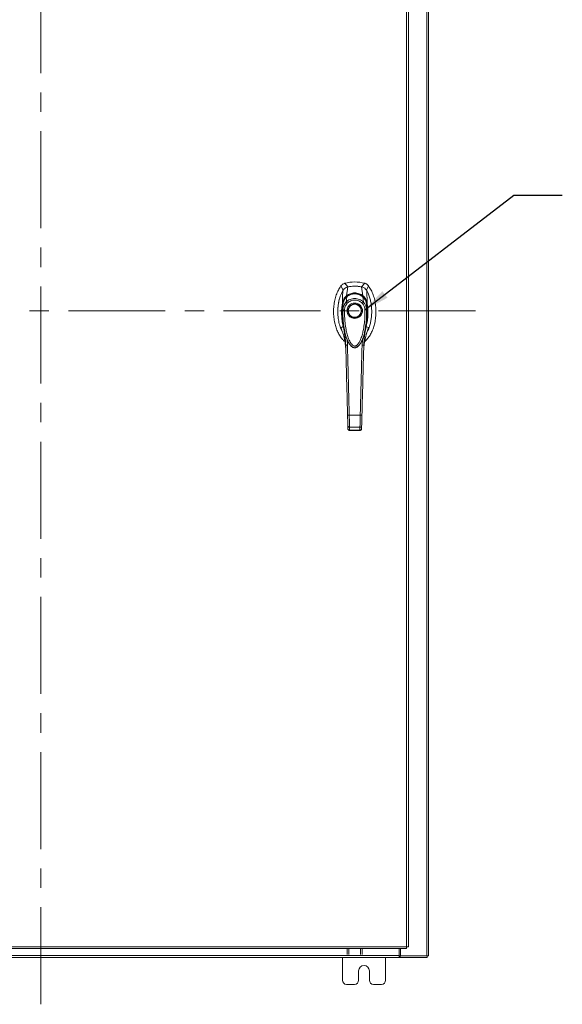
# Model space of a CAD drawing. Units: inches. Extents: x 0 to 23.4, y 0 to 16.5.
# Drawn here: x 5.6 to 8.4, y 4.4 to 9.4 of the extents above; entities that cross this region are included whole.
import ezdxf

# ---------------------------------------------------------------- set-up
doc = ezdxf.new("R2010")
doc.units = ezdxf.units.IN
doc.header["$MEASUREMENT"] = 0
doc.linetypes.add('CENTERX2', pattern=[0.8, 0.5, -0.1, 0.1, -0.1])
doc.dimstyles.new('SLDDIMSTYLE3', dxfattribs={"dimtxt": 0, "dimasz": 0.13, "dimexe": 0, "dimexo": 0.0625, "dimgap": 0, "dimtad": 0, "dimtih": 1, "dimtoh": 1, "dimdec": 0, "dimrnd": 1e-09, "dimzin": 0, "dimdsep": 46, "dimtxsty": 'Standard', "dimsah": 1, "dimcen": 0.09, "dimadec": 0, "dimazin": 0, "dimtfac": 0.13, "dimtdec": 0, "dimtofl": 0, "dimtmove": 0, "dimatfit": 3, "dimfxl": 1, "dimfrac": 2, "dimtolj": 1, "dimtzin": 0, "dimarcsym": 0})

msp = doc.modelspace()

# ---------------------------------------------------------------- linework, layer by layer
at = {"color": 7, "linetype": 'CENTERX2', "lineweight": 0}
for p, q in [((5.74025, 4.37), (5.74025, 11.52006)), ((7.98195, 7.94503), (3.49855, 7.94503))]:
    msp.add_line(p, q, dxfattribs=at)
at = {"color": 7, "linetype": 'Continuous', "lineweight": 15}
for p, q in [((7.73051, 11.27006), (7.73051, 4.62)), ((7.74025, 11.27006), (7.74025, 4.62)), ((7.62681, 4.66655), (7.62681, 11.22351)), ((7.63656, 11.22338), (7.63656, 4.66668)), ((7.2874, 8.07247), (7.29923, 8.05074)), ((7.3234, 8.06784), (7.30784, 8.0866)), ((7.41024, 8.0866), (7.39468, 8.06784)), ((7.41885, 8.05074), (7.43068, 8.07247)), ((7.31653, 8.02167), (7.32355, 8.06786)), ((7.40156, 8.02167), (7.39453, 8.06786)), ((7.42308, 7.98328), (7.42066, 8.04896)), ((7.29778, 7.94955), (7.29768, 7.9774)), ((7.31447, 7.98916), (7.31765, 8.01667)), ((7.40361, 7.98916), (7.40043, 8.01667)), ((7.4204, 7.9774), (7.4203, 7.94955)), ((7.42306, 7.98323), (7.42308, 7.98311)), ((7.42501, 7.84387), (7.43051, 7.85817)), ((7.32577, 7.78287), (7.32672, 7.78088)), ((7.32699, 7.7804), (7.32788, 7.77885)), ((7.39, 7.77896), (7.38957, 7.7782)), ((7.39019, 7.77885), (7.39109, 7.78039)), ((7.39141, 7.78096), (7.39213, 7.78253)), ((7.39844, 7.79747), (7.39678, 7.76805)), ((7.31274, 7.74637), (7.31312, 7.74145)), ((7.40496, 7.74145), (7.40515, 7.74433)), ((7.33071, 7.40636), (7.38737, 7.40636)), ((7.32381, 7.33668), (7.32342, 7.35164)), ((7.33217, 7.34445), (7.38591, 7.34445)), ((7.33244, 7.32784), (7.38565, 7.32784)), ((7.33256, 7.3288), (7.38552, 7.3288)), ((7.38551, 7.32784), (7.38552, 7.3288)), ((7.39427, 7.33668), (7.39466, 7.35164)), ((3.85119, 4.66655), (7.62681, 4.66655)), ((3.85132, 4.65681), (7.62668, 4.65681)), ((3.89167, 4.62144), (7.58883, 4.62144)), ((7.32056, 4.62608), (7.32056, 4.65681)), ((7.32886, 4.65681), (7.32886, 4.62608)), ((7.3887, 4.62608), (7.3887, 4.65681)), ((7.397, 4.65681), (7.397, 4.62608)), ((7.58883, 4.65681), (7.58883, 4.62144)), ((7.58883, 4.62144), (7.58883, 4.6117)), ((7.59298, 4.62), (7.58883, 4.62)), ((7.59298, 4.62), (7.59298, 4.6117)), ((7.59577, 4.62), (7.59298, 4.62)), ((7.59577, 4.65681), (7.59577, 4.62)), ((7.59577, 4.62), (7.73051, 4.62)), ((7.74025, 4.62), (7.73051, 4.62)), ((7.73195, 4.62), (7.73195, 4.6117)), ((7.58883, 4.6117), (3.89167, 4.6117)), ((7.29581, 4.6117), (7.29581, 4.49392)), ((7.51803, 4.49392), (7.51803, 4.6117)), ((7.58883, 4.6117), (7.59298, 4.6117)), ((7.73195, 4.6117), (7.59298, 4.6117)), ((7.37914, 4.49392), (7.37914, 4.54225)), ((7.4347, 4.54225), (7.4347, 4.49392)), ((7.31692, 4.47281), (7.35803, 4.47281)), ((7.45581, 4.47281), (7.49692, 4.47281))]:
    msp.add_line(p, q, dxfattribs=at)
at = {"color": 8, "linetype": 'Continuous', "lineweight": 15}
for p, q in [((7.28757, 7.85817), (7.29252, 7.8451)), ((7.3213, 7.76805), (7.31976, 7.7954))]:
    msp.add_line(p, q, dxfattribs=at)
at = {"color": 7, "linetype": 'Continuous', "lineweight": 15, "flags": 128}
msp.add_lwpolyline([(7.29501, 7.98328), (7.29621, 8.01612), (7.29742, 8.04896)], dxfattribs=at)
at = {"color": 7, "linetype": 'Continuous', "lineweight": 15}
for radius in [0.03548, 0.03329]:
    msp.add_circle((7.35904, 7.94464), radius, dxfattribs=at)
for centre, radius, start, end in [((7.35904, 7.89652), 0.19685, 74.92533, 105.07467), ((7.35904, 7.89652), 0.17498, 78.24873, 101.75127), ((7.40692, 4.54225), 0.02778, 0, 180), ((7.31692, 4.49392), 0.02111, 180, 270), ((7.35803, 4.49392), 0.02111, 270, 0), ((7.45581, 4.49392), 0.02111, 180, 270), ((7.49692, 4.49392), 0.02111, 270, 0)]:
    msp.add_arc(centre, radius, start, end, dxfattribs=at)
for points, knots in [([(7.2874, 8.07247), (7.28283, 8.06543), (7.27338, 8.05087), (7.26316, 8.02598), (7.25541, 7.99884), (7.25074, 7.96997), (7.24915, 7.94027), (7.25074, 7.91056), (7.25527, 7.88265), (7.26232, 7.85719), (7.27131, 7.83461), (7.28244, 7.81457), (7.29442, 7.79801), (7.30385, 7.78956), (7.30795, 7.78589)], [0, 0, 0, 0, 0.0812031, 0.16808, 0.2596183, 0.3544633, 0.4510131, 0.5475632, 0.6424079, 0.7246553, 0.8032587, 0.8774373, 0.9467311, 1, 1, 1, 1]), ([(7.30784, 8.0866), (7.3039, 8.08513), (7.29798, 8.08291), (7.29141, 8.07748), (7.28875, 8.07416), (7.2874, 8.07247)], [0, 0, 0, 0, 0.4952099, 0.743791, 1, 1, 1, 1]), ([(7.39453, 8.06786), (7.38803, 8.06898), (7.37502, 8.07121), (7.35112, 8.07208), (7.33407, 8.06947), (7.32355, 8.06786)], [0, 0, 0, 0, 0.2770125, 0.554025, 1, 1, 1, 1]), ([(7.4096, 7.78538), (7.41389, 7.78922), (7.42351, 7.79782), (7.43565, 7.81456), (7.44677, 7.83461), (7.45576, 7.85719), (7.46281, 7.88265), (7.46735, 7.91056), (7.46894, 7.94027), (7.46734, 7.96997), (7.46267, 7.99884), (7.45492, 8.02598), (7.4447, 8.05087), (7.43525, 8.06543), (7.43068, 8.07247)], [0, 0, 0, 0, 0.0554995, 0.12463, 0.1986339, 0.2770521, 0.3591057, 0.4537269, 0.5500495, 0.6463718, 0.7409934, 0.832316, 0.9189882, 1, 1, 1, 1]), ([(7.43068, 8.07247), (7.42791, 8.07564), (7.42375, 8.0804), (7.41634, 8.08462), (7.41229, 8.08593), (7.41024, 8.0866)], [0, 0, 0, 0, 0.4952076, 0.7437897, 1, 1, 1, 1]), ([(7.29742, 8.04896), (7.29486, 8.04415), (7.28973, 8.03453), (7.28179, 8.01384), (7.27585, 7.99056), (7.2724, 7.96504), (7.27126, 7.94308), (7.27194, 7.92089), (7.27476, 7.89622), (7.28087, 7.86951), (7.28839, 7.84796), (7.29472, 7.83687), (7.29606, 7.83451)], [0, 0, 0, 0, 0.07341605, 0.14685921, 0.29823308, 0.39597737, 0.49373186, 0.59432054, 0.69489991, 0.82791026, 0.96349907, 1, 1, 1, 1]), ([(7.29501, 7.98328), (7.2955, 7.98599), (7.29642, 7.99102), (7.29889, 7.99813), (7.30253, 8.0058), (7.30805, 8.01414), (7.31369, 8.01915), (7.31653, 8.02167)], [0, 0, 0, 0, 0.1831653, 0.3404661, 0.5008482, 0.7493567, 1, 1, 1, 1]), ([(7.32355, 8.06786), (7.32053, 8.06701), (7.31327, 8.06494), (7.30392, 8.05839), (7.29941, 8.05186), (7.29742, 8.04896)], [0, 0, 0, 0, 0.2833999, 0.6826551, 1, 1, 1, 1]), ([(7.3234, 8.06784), (7.32081, 8.06735), (7.31802, 8.06683), (7.31571, 8.06529), (7.31553, 8.06517)], [0, 0, 0, 0, 0.92578928, 1, 1, 1, 1]), ([(7.31653, 8.02165), (7.31961, 8.02384), (7.32577, 8.0282), (7.33627, 8.0329), (7.34743, 8.03591), (7.35904, 8.03693), (7.37063, 8.03591), (7.3818, 8.0329), (7.3923, 8.02821), (7.39847, 8.02384), (7.40155, 8.02165)], [0, 0, 0, 0, 0.1244348, 0.2488122, 0.3744304, 0.4999159, 0.625586, 0.7508929, 0.8756353, 1, 1, 1, 1]), ([(7.31653, 8.02167), (7.31653, 8.02167), (7.31653, 8.02166), (7.31653, 8.02166), (7.31653, 8.02165)], [0, 0, 0, 0, 0.5154052, 1, 1, 1, 1]), ([(7.40124, 8.01627), (7.39746, 8.01916), (7.39059, 8.02441), (7.37976, 8.02905), (7.37093, 8.03135), (7.36296, 8.03236), (7.35413, 8.03241), (7.34288, 8.03064), (7.33238, 8.02667), (7.32345, 8.02154), (7.3191, 8.01807), (7.31683, 8.01627)], [0, 0, 0, 0, 0.1560792, 0.2835403, 0.3800988, 0.4511837, 0.5426949, 0.6641976, 0.8170824, 0.9046507, 1, 1, 1, 1]), ([(7.31765, 8.01667), (7.32061, 8.01893), (7.32653, 8.02343), (7.33676, 8.02829), (7.34768, 8.0314), (7.35908, 8.03245), (7.37048, 8.03139), (7.38141, 8.02825), (7.3916, 8.0234), (7.39749, 8.01891), (7.40043, 8.01667)], [0, 0, 0, 0, 0.1251005, 0.2497616, 0.3751056, 0.500261, 0.6260908, 0.7510299, 0.8758841, 1, 1, 1, 1]), ([(7.42066, 8.04896), (7.41895, 8.0515), (7.41476, 8.0577), (7.40566, 8.06459), (7.39797, 8.06685), (7.39453, 8.06786)], [0, 0, 0, 0, 0.2770368, 0.6762976, 1, 1, 1, 1]), ([(7.40451, 8.06433), (7.4045, 8.06433), (7.40174, 8.06644), (7.39821, 8.06714), (7.39468, 8.06784)], [0, 0, 0, 0, 0.0001266, 1, 1, 1, 1]), ([(7.39685, 8.01767), (7.39735, 8.01822), (7.39834, 8.01928), (7.39967, 8.02047), (7.40076, 8.02129), (7.40129, 8.02154), (7.40155, 8.02165)], [0, 0, 0, 0, 0.2736216, 0.5315078, 0.7736473, 1, 1, 1, 1]), ([(7.40156, 8.02167), (7.40156, 8.02167), (7.40156, 8.02166), (7.40155, 8.02166), (7.40155, 8.02165)], [0, 0, 0, 0, 0.513516, 1, 1, 1, 1]), ([(7.40156, 8.02167), (7.40343, 8.02008), (7.40721, 8.01687), (7.41202, 8.01106), (7.41605, 8.00479), (7.41918, 7.99816), (7.42166, 7.99104), (7.42258, 7.986), (7.42308, 7.98328)], [0, 0, 0, 0, 0.1629311, 0.3280477, 0.4990621, 0.6588757, 0.8160704, 1, 1, 1, 1]), ([(7.42203, 7.83515), (7.42415, 7.83884), (7.43066, 7.85015), (7.43684, 7.86914), (7.44217, 7.89082), (7.4452, 7.91114), (7.44668, 7.9318), (7.44652, 7.9527), (7.44473, 7.97351), (7.44123, 7.99434), (7.43578, 8.01498), (7.42896, 8.03342), (7.42312, 8.04436), (7.42066, 8.04896)], [0, 0, 0, 0, 0.0573486, 0.176198, 0.2677124, 0.3592474, 0.4533229, 0.5474013, 0.6413742, 0.7353342, 0.8324663, 0.9295422, 1, 1, 1, 1]), ([(7.27985, 8.00285), (7.27913, 8.00058), (7.2756, 7.98946), (7.27301, 7.96856), (7.27104, 7.94994), (7.27154, 7.94058), (7.27155, 7.94053)], [0, 0, 0, 0, 0.1129921, 0.554524, 0.9975517, 1, 1, 1, 1]), ([(7.29942, 7.86406), (7.29729, 7.87405), (7.29307, 7.89392), (7.29079, 7.92518), (7.29127, 7.9511), (7.29313, 7.97073), (7.29443, 7.97932), (7.295, 7.98311)], [0, 0, 0, 0, 0.2527307, 0.5024296, 0.7803158, 0.9030414, 1, 1, 1, 1]), ([(7.29502, 7.98323), (7.29502, 7.98321), (7.29501, 7.98317), (7.295, 7.98313), (7.295, 7.98311)], [0, 0, 0, 0, 0.49860477, 1, 1, 1, 1]), ([(7.29501, 7.98328), (7.29501, 7.98326), (7.29501, 7.98323), (7.29501, 7.98322), (7.29502, 7.98322), (7.29502, 7.98323)], [0, 0, 0, 0, 0.5729362, 0.800131, 1, 1, 1, 1]), ([(7.30023, 7.98457), (7.2995, 7.98455), (7.29809, 7.98452), (7.29652, 7.98421), (7.29545, 7.98378), (7.29516, 7.98341), (7.29502, 7.98323)], [0, 0, 0, 0, 0.27374519, 0.53166479, 0.77375129, 1, 1, 1, 1]), ([(7.29797, 7.97679), (7.29744, 7.97113), (7.2964, 7.9601), (7.29584, 7.94477), (7.29574, 7.93193), (7.29593, 7.92134), (7.29631, 7.91171), (7.29689, 7.90198), (7.2977, 7.89212), (7.29974, 7.8725), (7.30274, 7.85366), (7.30701, 7.83503), (7.30948, 7.82508), (7.31314, 7.81255), (7.31815, 7.79793), (7.32318, 7.78799), (7.32577, 7.78287)], [0, 0, 0, 0, 0.08762258, 0.17067446, 0.23486228, 0.28377761, 0.33212531, 0.38150721, 0.43178088, 0.48209693, 0.67978816, 0.7184833, 0.76863034, 0.83391725, 0.91442175, 1, 1, 1, 1]), ([(7.29768, 7.9774), (7.29768, 7.9774), (7.29768, 7.97741), (7.29769, 7.97744), (7.2977, 7.97756), (7.29775, 7.97803), (7.29798, 7.97989), (7.29864, 7.98394), (7.30037, 7.99076), (7.30367, 7.99902), (7.30826, 8.00666), (7.31276, 8.0121), (7.31573, 8.01501), (7.31715, 8.01626), (7.31752, 8.01657), (7.31761, 8.01665), (7.31763, 8.01667), (7.31764, 8.01668), (7.31764, 8.01668), (7.31764, 8.01668)], [0, 0, 0, 0, 0.0000736, 0.0006468, 0.0022389, 0.0083236, 0.0322784, 0.1263556, 0.2826332, 0.5006439, 0.717398, 0.8732573, 0.9676159, 0.9917221, 0.9978038, 0.9993778, 0.9998071, 0.999933, 1, 1, 1, 1]), ([(7.29778, 7.94955), (7.29788, 7.95156), (7.29803, 7.9548), (7.29862, 7.95841), (7.29921, 7.96132), (7.29993, 7.96419), (7.30105, 7.96769), (7.30329, 7.9734), (7.30728, 7.98096), (7.31213, 7.98649), (7.31447, 7.98916)], [0, 0, 0, 0, 0.1372088, 0.2210534, 0.2496365, 0.3394859, 0.4230237, 0.4999827, 0.7581062, 1, 1, 1, 1]), ([(7.31742, 8.01676), (7.31568, 8.01515), (7.3123, 8.01201), (7.30708, 8.00511), (7.30329, 7.99881), (7.30185, 7.994), (7.30157, 7.99306)], [0, 0, 0, 0, 0.2451856, 0.4769871, 0.8987023, 1, 1, 1, 1]), ([(7.30653, 7.9494), (7.30675, 7.95254), (7.30721, 7.9588), (7.31012, 7.9678), (7.31444, 7.97619), (7.31853, 7.98095), (7.32057, 7.98332)], [0, 0, 0, 0, 0.25089468, 0.50004542, 0.75027587, 1, 1, 1, 1]), ([(7.31447, 7.98916), (7.31463, 7.98933), (7.31492, 7.98962), (7.31544, 7.99014), (7.31621, 7.99089), (7.31762, 7.9922), (7.32022, 7.99445), (7.32582, 7.99863), (7.33476, 8.00349), (7.34669, 8.00714), (7.35912, 8.00837), (7.37152, 8.00712), (7.38343, 8.00344), (7.39276, 7.99835), (7.39869, 7.9938), (7.40148, 7.99126), (7.40279, 7.98999), (7.40336, 7.98942), (7.40361, 7.98916)], [0, 0, 0, 0, 0.0069347, 0.012383, 0.0221119, 0.0394912, 0.0705882, 0.1260356, 0.2507307, 0.3759424, 0.5007124, 0.6259012, 0.7500517, 0.8751715, 0.9448256, 0.9756433, 0.989265, 1, 1, 1, 1]), ([(7.32057, 7.98332), (7.31989, 7.98398), (7.31851, 7.9853), (7.31667, 7.98706), (7.3152, 7.98847), (7.31472, 7.98893), (7.31447, 7.98916)], [0, 0, 0, 0, 0.250001, 0.5000013, 0.7500009, 1, 1, 1, 1]), ([(7.35904, 7.90479), (7.35403, 7.90532), (7.34632, 7.90614), (7.33703, 7.91111), (7.33066, 7.91625), (7.32548, 7.92264), (7.32067, 7.93192), (7.31823, 7.94464), (7.32067, 7.95737), (7.32548, 7.96664), (7.33066, 7.97303), (7.33703, 7.97817), (7.34632, 7.98314), (7.35403, 7.98396), (7.35904, 7.98449)], [0, 0, 0, 0, 0.1197284, 0.1841803, 0.25, 0.3158197, 0.3802716, 0.5, 0.6197284, 0.6841803, 0.75, 0.8158197, 0.8802716, 1, 1, 1, 1]), ([(7.32057, 7.98332), (7.32321, 7.98577), (7.32848, 7.99066), (7.33804, 7.99578), (7.34833, 7.99901), (7.35907, 8.00008), (7.3698, 7.999), (7.38008, 7.99576), (7.38962, 7.99064), (7.39488, 7.98576), (7.3975, 7.98332)], [0, 0, 0, 0, 0.1253006, 0.2505331, 0.3753978, 0.5001955, 0.6254143, 0.7499625, 0.8751694, 1, 1, 1, 1]), ([(7.35904, 7.98449), (7.36405, 7.98396), (7.37176, 7.98314), (7.38104, 7.97817), (7.38742, 7.97303), (7.3926, 7.96664), (7.39741, 7.95737), (7.39985, 7.94464), (7.39741, 7.93192), (7.3926, 7.92264), (7.38742, 7.91625), (7.38104, 7.91111), (7.37176, 7.90614), (7.36405, 7.90532), (7.35904, 7.90479)], [0, 0, 0, 0, 0.1197284, 0.1841803, 0.25, 0.3158197, 0.3802716, 0.5, 0.6197284, 0.6841803, 0.75, 0.8158197, 0.8802716, 1, 1, 1, 1]), ([(7.3975, 7.98332), (7.39819, 7.98398), (7.39957, 7.9853), (7.40141, 7.98706), (7.40287, 7.98846), (7.40336, 7.98893), (7.40361, 7.98916)], [0, 0, 0, 0, 0.2500004, 0.5000008, 0.7500007, 1, 1, 1, 1]), ([(7.3975, 7.98332), (7.39956, 7.98094), (7.40365, 7.97618), (7.40797, 7.96776), (7.41088, 7.95878), (7.41133, 7.95253), (7.41155, 7.9494)], [0, 0, 0, 0, 0.2510068, 0.5001811, 0.7503784, 1, 1, 1, 1]), ([(7.40043, 8.01668), (7.40044, 8.01668), (7.40044, 8.01667), (7.40047, 8.01665), (7.40056, 8.01657), (7.40093, 8.01626), (7.40236, 8.015), (7.40533, 8.01209), (7.40984, 8.00662), (7.41443, 7.99898), (7.41771, 7.99073), (7.41943, 7.98394), (7.4201, 7.97989), (7.42033, 7.97804), (7.42038, 7.97756), (7.42039, 7.97744), (7.4204, 7.97741), (7.4204, 7.9774), (7.4204, 7.9774), (7.4204, 7.9774)], [0, 0, 0, 0, 0.000068, 0.0006272, 0.0022094, 0.0083186, 0.0325566, 0.1274931, 0.2831723, 0.500894, 0.7177583, 0.873439, 0.9677148, 0.9916731, 0.997758, 0.9993513, 0.999793, 0.9999258, 1, 1, 1, 1]), ([(7.41214, 8.00227), (7.41141, 8.00372), (7.40968, 8.00714), (7.40573, 8.01199), (7.40239, 8.01514), (7.40066, 8.01676)], [0, 0, 0, 0, 0.2613173, 0.6189483, 1, 1, 1, 1]), ([(7.40361, 7.98916), (7.40518, 7.98743), (7.4084, 7.98388), (7.41247, 7.97775), (7.41551, 7.97174), (7.41733, 7.96686), (7.41822, 7.96383), (7.41864, 7.96221), (7.41884, 7.96137), (7.41894, 7.96094), (7.41898, 7.96072), (7.41901, 7.96062), (7.41902, 7.96056), (7.41902, 7.96053), (7.41903, 7.96052), (7.41903, 7.96051), (7.41903, 7.96051), (7.41903, 7.96051), (7.41903, 7.96051), (7.41903, 7.96051), (7.41903, 7.96051), (7.41903, 7.96051), (7.41903, 7.96051), (7.41903, 7.9605), (7.41903, 7.96049), (7.41905, 7.96042), (7.4191, 7.96018), (7.41929, 7.95927), (7.41995, 7.95571), (7.42015, 7.95228), (7.4203, 7.94955)], [0, 0, 0, 0, 0.1591625, 0.3261317, 0.4996989, 0.6171201, 0.6812738, 0.7146607, 0.7316737, 0.740259, 0.7445712, 0.7467322, 0.7478139, 0.7483551, 0.7486257, 0.7487611, 0.7488288, 0.7488626, 0.7488795, 0.748888, 0.7488922, 0.7488943, 0.7488954, 0.7488965, 0.7490393, 0.7501998, 0.7534539, 0.765806, 0.8137554, 1, 1, 1, 1]), ([(7.41785, 7.98457), (7.41858, 7.98455), (7.41999, 7.98452), (7.42156, 7.98421), (7.42264, 7.98378), (7.42292, 7.98341), (7.42306, 7.98323)], [0, 0, 0, 0, 0.2745939, 0.532803, 0.7746063, 1, 1, 1, 1]), ([(7.42308, 7.98311), (7.42397, 7.97697), (7.42554, 7.96604), (7.42693, 7.94633), (7.42711, 7.9228), (7.42501, 7.89392), (7.42079, 7.87405), (7.41866, 7.86406)], [0, 0, 0, 0, 0.1567788, 0.2792615, 0.497594, 0.7472811, 1, 1, 1, 1]), ([(7.42308, 7.98328), (7.42308, 7.98326), (7.42308, 7.98323), (7.42307, 7.98321), (7.42307, 7.98322), (7.42306, 7.98323)], [0, 0, 0, 0, 0.5559705, 0.7863345, 1, 1, 1, 1]), ([(7.30653, 7.9494), (7.30539, 7.94942), (7.30311, 7.94946), (7.30024, 7.94951), (7.29821, 7.94954), (7.29792, 7.94955), (7.29778, 7.94955)], [0, 0, 0, 0, 0.24999906, 0.49999875, 0.74999907, 1, 1, 1, 1]), ([(7.41155, 7.9494), (7.41155, 7.93811), (7.41156, 7.91561), (7.40903, 7.88206), (7.40479, 7.85162), (7.39881, 7.82427), (7.39284, 7.80519), (7.38723, 7.79197), (7.38342, 7.78441), (7.37944, 7.77788), (7.37534, 7.77241), (7.37158, 7.76853), (7.36833, 7.76596), (7.36553, 7.76428), (7.36257, 7.7631), (7.35947, 7.76262), (7.35647, 7.76289), (7.35235, 7.76419), (7.34845, 7.76682), (7.34479, 7.77025), (7.34199, 7.77344), (7.33768, 7.77922), (7.33265, 7.78796), (7.32578, 7.80353), (7.31938, 7.82381), (7.31333, 7.85132), (7.30906, 7.88192), (7.30652, 7.91556), (7.30652, 7.93809), (7.30653, 7.9494)], [0, 0, 0, 0, 0.0835498, 0.1663721, 0.2486925, 0.3107628, 0.3733433, 0.3961838, 0.4169939, 0.4358858, 0.4526906, 0.4674452, 0.475742, 0.4832932, 0.4915264, 0.4991587, 0.5062154, 0.5136743, 0.5308653, 0.5404053, 0.550822, 0.5621963, 0.5936793, 0.6251595, 0.6879663, 0.7506185, 0.8333556, 0.9163467, 1, 1, 1, 1]), ([(7.39213, 7.78253), (7.39492, 7.78826), (7.40055, 7.79981), (7.4066, 7.8181), (7.41151, 7.83622), (7.41525, 7.85411), (7.41852, 7.87432), (7.42099, 7.89684), (7.42206, 7.91659), (7.42234, 7.93215), (7.42221, 7.94493), (7.42187, 7.95649), (7.42122, 7.9638), (7.42104, 7.96577)], [0, 0, 0, 0, 0.1015811, 0.2047813, 0.3031477, 0.3990241, 0.4948923, 0.6292871, 0.7611812, 0.8127661, 0.880377, 0.9678259, 1, 1, 1, 1]), ([(7.4203, 7.94955), (7.42016, 7.94955), (7.41987, 7.94954), (7.41784, 7.94951), (7.41497, 7.94946), (7.41269, 7.94942), (7.41155, 7.9494)], [0, 0, 0, 0, 0.2500009, 0.5000012, 0.7500009, 1, 1, 1, 1]), ([(7.28757, 7.85817), (7.28963, 7.85846), (7.29412, 7.85909), (7.29756, 7.86232), (7.29942, 7.86406)], [0, 0, 0, 0, 0.4589676, 1, 1, 1, 1]), ([(7.3125, 7.74637), (7.31214, 7.75297), (7.31116, 7.77057), (7.30636, 7.79817), (7.2987, 7.8291), (7.29128, 7.84847), (7.28757, 7.85817)], [0, 0, 0, 0, 0.16601564, 0.44301311, 0.72100624, 1, 1, 1, 1]), ([(7.29942, 7.86406), (7.30294, 7.84809), (7.30999, 7.81613), (7.3117, 7.78314), (7.31256, 7.76664)], [0, 0, 0, 0, 0.4998186, 1, 1, 1, 1]), ([(7.40515, 7.74433), (7.4054, 7.74853), (7.40591, 7.75698), (7.40714, 7.76867), (7.40847, 7.77863), (7.40982, 7.78692), (7.4115, 7.79592), (7.414, 7.80738), (7.41704, 7.81948), (7.41958, 7.82738), (7.42058, 7.83051)], [0, 0, 0, 0, 0.1415116, 0.2852898, 0.399306, 0.484111, 0.5705935, 0.7101851, 0.8851372, 1, 1, 1, 1]), ([(7.43051, 7.85817), (7.4268, 7.84848), (7.41939, 7.82911), (7.41172, 7.79818), (7.40683, 7.7699), (7.40583, 7.7516), (7.40543, 7.74431)], [0, 0, 0, 0, 0.2740438, 0.5473897, 0.8197201, 1, 1, 1, 1]), ([(7.40553, 7.76664), (7.40638, 7.78314), (7.40809, 7.81613), (7.41514, 7.84809), (7.41866, 7.86406)], [0, 0, 0, 0, 0.5001814, 1, 1, 1, 1]), ([(7.41866, 7.86406), (7.42052, 7.86232), (7.42396, 7.85909), (7.42845, 7.85846), (7.43051, 7.85817)], [0, 0, 0, 0, 0.5410324, 1, 1, 1, 1]), ([(7.31116, 7.76563), (7.31124, 7.76506), (7.31209, 7.75875), (7.31243, 7.75227), (7.31274, 7.74637)], [0, 0, 0, 0, 0.090111, 1, 1, 1, 1]), ([(7.31256, 7.76664), (7.31272, 7.76682), (7.31304, 7.76717), (7.31538, 7.76762), (7.31827, 7.76793), (7.32029, 7.76801), (7.3213, 7.76805)], [0, 0, 0, 0, 0.2796187, 0.5592328, 0.7796146, 1, 1, 1, 1]), ([(7.32196, 7.40735), (7.32134, 7.43117), (7.32009, 7.47884), (7.3182, 7.55089), (7.31632, 7.62304), (7.31443, 7.6951), (7.31318, 7.74281), (7.31256, 7.76664)], [0, 0, 0, 0, 0.1997509, 0.3998722, 0.6001213, 0.8002469, 1, 1, 1, 1]), ([(7.33071, 7.40636), (7.33053, 7.41335), (7.33014, 7.42833), (7.32951, 7.45235), (7.32881, 7.47938), (7.32803, 7.50945), (7.32717, 7.54255), (7.32624, 7.57826), (7.32526, 7.61572), (7.3243, 7.65261), (7.32341, 7.68703), (7.32262, 7.71753), (7.32192, 7.74411), (7.3215, 7.7605), (7.3213, 7.76805)], [0, 0, 0, 0, 0.0583797, 0.1249959, 0.1998486, 0.2829375, 0.3742626, 0.4738238, 0.5782091, 0.6839313, 0.7789717, 0.86333, 0.9370062, 1, 1, 1, 1]), ([(7.32768, 7.7792), (7.32953, 7.77618), (7.33301, 7.77048), (7.33922, 7.7633), (7.34597, 7.75771), (7.35255, 7.7547), (7.35836, 7.75388), (7.36273, 7.75422), (7.36698, 7.7554), (7.37139, 7.75751), (7.37613, 7.76089), (7.38324, 7.76776), (7.38744, 7.77448), (7.39042, 7.77924)], [0, 0, 0, 0, 0.1268414, 0.2386844, 0.3372278, 0.4379437, 0.4920834, 0.5448994, 0.5934182, 0.6486867, 0.7184408, 0.8002882, 1, 1, 1, 1]), ([(7.38126, 7.76769), (7.38045, 7.76665), (7.37808, 7.76362), (7.37329, 7.75934), (7.36674, 7.75543), (7.35918, 7.75385), (7.3516, 7.75532), (7.34499, 7.75919), (7.34022, 7.7634), (7.33788, 7.76636), (7.33712, 7.76732)], [0, 0, 0, 0, 0.07491664, 0.21799417, 0.36101368, 0.50193534, 0.64315438, 0.78591846, 0.93039342, 1, 1, 1, 1]), ([(7.38091, 7.7679), (7.37888, 7.76559), (7.37444, 7.76054), (7.36826, 7.75781), (7.36491, 7.75633)], [0, 0, 0, 0, 0.4583882, 1, 1, 1, 1]), ([(7.38737, 7.40636), (7.38755, 7.41335), (7.38794, 7.42833), (7.38857, 7.45235), (7.38927, 7.47938), (7.39005, 7.50945), (7.39092, 7.54255), (7.39184, 7.57826), (7.39282, 7.61572), (7.39378, 7.65261), (7.39467, 7.68703), (7.39547, 7.71753), (7.39616, 7.74411), (7.39658, 7.7605), (7.39678, 7.76805)], [0, 0, 0, 0, 0.0583802, 0.1249967, 0.1998494, 0.2829383, 0.3742631, 0.4738239, 0.5782087, 0.6839305, 0.7789708, 0.8633292, 0.9370057, 1, 1, 1, 1]), ([(7.39612, 7.40735), (7.39674, 7.43117), (7.39799, 7.47884), (7.39988, 7.55089), (7.40177, 7.62304), (7.40365, 7.6951), (7.4049, 7.74281), (7.40553, 7.76664)], [0, 0, 0, 0, 0.1997509, 0.3998722, 0.6001213, 0.8002469, 1, 1, 1, 1]), ([(7.39678, 7.76805), (7.39807, 7.768), (7.40064, 7.76788), (7.40352, 7.76749), (7.40523, 7.76706), (7.40543, 7.76678), (7.40553, 7.76664)], [0, 0, 0, 0, 0.27961871, 0.55923276, 0.77961457, 1, 1, 1, 1]), ([(7.32196, 7.40735), (7.32213, 7.40718), (7.32247, 7.40683), (7.32481, 7.40649), (7.32769, 7.40632), (7.3297, 7.40634), (7.33071, 7.40636)], [0, 0, 0, 0, 0.2796222, 0.5592398, 0.7796181, 1, 1, 1, 1]), ([(7.32342, 7.35164), (7.32334, 7.35493), (7.32316, 7.3616), (7.32281, 7.37519), (7.3224, 7.39058), (7.32211, 7.40181), (7.32196, 7.40735)], [0, 0, 0, 0, 0.2469868, 0.4999678, 0.752966, 1, 1, 1, 1]), ([(7.33217, 7.34445), (7.33208, 7.34801), (7.33191, 7.3554), (7.33157, 7.36994), (7.33116, 7.38705), (7.33087, 7.39952), (7.33071, 7.40636)], [0, 0, 0, 0, 0.2410733, 0.499986, 0.7257805, 1, 1, 1, 1]), ([(7.38737, 7.40636), (7.38721, 7.39952), (7.38692, 7.38705), (7.38651, 7.36994), (7.38617, 7.3554), (7.386, 7.34801), (7.38591, 7.34445)], [0, 0, 0, 0, 0.2742177, 0.500014, 0.7589255, 1, 1, 1, 1]), ([(7.38737, 7.40636), (7.38865, 7.40635), (7.39121, 7.40633), (7.39408, 7.40658), (7.3958, 7.40694), (7.39601, 7.40721), (7.39612, 7.40735)], [0, 0, 0, 0, 0.2796222, 0.5592398, 0.7796181, 1, 1, 1, 1]), ([(7.39466, 7.35164), (7.39475, 7.35493), (7.39492, 7.3616), (7.39528, 7.37519), (7.39568, 7.39058), (7.39597, 7.40181), (7.39612, 7.40735)], [0, 0, 0, 0, 0.2469868, 0.4999678, 0.752966, 1, 1, 1, 1]), ([(7.32342, 7.35164), (7.32361, 7.35057), (7.32399, 7.34843), (7.32633, 7.34607), (7.32918, 7.34468), (7.33117, 7.34452), (7.33217, 7.34445)], [0, 0, 0, 0, 0.2796311, 0.5592578, 0.7796272, 1, 1, 1, 1]), ([(7.32381, 7.33668), (7.32384, 7.33622), (7.32391, 7.33526), (7.32436, 7.33336), (7.32529, 7.33151), (7.32693, 7.32983), (7.32856, 7.32875), (7.33049, 7.32799), (7.33187, 7.32789), (7.33257, 7.32784)], [0, 0, 0, 0, 0.0987943, 0.2043077, 0.4363451, 0.5654259, 0.7035558, 0.849463, 1, 1, 1, 1]), ([(7.32381, 7.33668), (7.324, 7.33551), (7.32439, 7.33318), (7.32673, 7.3306), (7.32958, 7.32906), (7.33157, 7.32889), (7.33256, 7.3288)], [0, 0, 0, 0, 0.2796321, 0.5592598, 0.7796282, 1, 1, 1, 1]), ([(7.33256, 7.3288), (7.3325, 7.33105), (7.33239, 7.33559), (7.33224, 7.34148), (7.33217, 7.34445)], [0, 0, 0, 0, 0.4962722, 1, 1, 1, 1]), ([(7.38551, 7.32784), (7.38678, 7.328), (7.3893, 7.32832), (7.39215, 7.33059), (7.39389, 7.3334), (7.39414, 7.33537), (7.39426, 7.33636)], [0, 0, 0, 0, 0.27963296, 0.55926159, 0.77962913, 1, 1, 1, 1]), ([(7.38591, 7.34445), (7.38584, 7.34148), (7.38569, 7.33559), (7.38558, 7.33105), (7.38552, 7.3288)], [0, 0, 0, 0, 0.5037278, 1, 1, 1, 1]), ([(7.38552, 7.3288), (7.38679, 7.32894), (7.38931, 7.32923), (7.39216, 7.33133), (7.3939, 7.33393), (7.39415, 7.33576), (7.39427, 7.33668)], [0, 0, 0, 0, 0.2796321, 0.5592598, 0.7796282, 1, 1, 1, 1]), ([(7.38591, 7.34445), (7.38718, 7.34457), (7.38971, 7.34483), (7.39256, 7.34674), (7.3943, 7.34911), (7.39454, 7.3508), (7.39466, 7.35164)], [0, 0, 0, 0, 0.27963106, 0.55925776, 0.77962719, 1, 1, 1, 1])]:
    msp.add_open_spline(points, degree=3, knots=knots, dxfattribs=at)
at = {"color": 8, "linetype": 'Continuous', "lineweight": 15}
for points, knots in [([(7.32017, 8.01879), (7.32003, 8.01894), (7.31941, 8.0196), (7.31843, 8.02045), (7.31732, 8.0213), (7.31679, 8.02154), (7.31653, 8.02165)], [0, 0, 0, 0, 0.09727, 0.416511, 0.7174204, 1, 1, 1, 1]), ([(7.32581, 7.7829), (7.32523, 7.78384), (7.32193, 7.78922), (7.31568, 7.80463), (7.30774, 7.82897), (7.30081, 7.86214), (7.29638, 7.89869), (7.2948, 7.9384), (7.29672, 7.96443), (7.29768, 7.9774)], [0, 0, 0, 0, 0.01630276, 0.09325537, 0.24582183, 0.39771848, 0.59967544, 0.80040577, 1, 1, 1, 1]), ([(7.29768, 7.9774), (7.29767, 7.97731), (7.29765, 7.97713), (7.29776, 7.97692), (7.29792, 7.97681), (7.29794, 7.97679)], [0, 0, 0, 0, 0.4533557, 0.9067184, 1, 1, 1, 1]), ([(7.31764, 8.01668), (7.31753, 8.0167), (7.31734, 8.01674), (7.31727, 8.01663), (7.31724, 8.01658)], [0, 0, 0, 0, 0.56076745, 1, 1, 1, 1]), ([(7.4204, 7.9774), (7.42135, 7.9645), (7.42327, 7.93865), (7.42173, 7.89936), (7.41744, 7.86335), (7.41076, 7.83074), (7.40317, 7.80668), (7.39691, 7.79095), (7.3935, 7.78513), (7.39269, 7.78375)], [0, 0, 0, 0, 0.19939003, 0.39950898, 0.59873243, 0.74828815, 0.89971918, 0.9762046, 1, 1, 1, 1]), ([(7.40043, 8.01668), (7.40055, 8.01671), (7.40075, 8.01675), (7.40081, 8.01662), (7.40083, 8.01657)], [0, 0, 0, 0, 0.6005611, 1, 1, 1, 1]), ([(7.42014, 7.97679), (7.42016, 7.97681), (7.42032, 7.97692), (7.42043, 7.97713), (7.42041, 7.97731), (7.4204, 7.9774)], [0, 0, 0, 0, 0.09307341, 0.546537, 1, 1, 1, 1]), ([(7.32807, 7.77899), (7.3272, 7.78037), (7.32394, 7.78558), (7.31811, 7.79949), (7.31116, 7.8205), (7.30488, 7.84904), (7.3004, 7.88057), (7.29778, 7.91507), (7.29778, 7.93806), (7.29778, 7.94955)], [0, 0, 0, 0, 0.0279537, 0.10545, 0.2573876, 0.4073468, 0.6058053, 0.8029867, 1, 1, 1, 1]), ([(7.4203, 7.94955), (7.4203, 7.93819), (7.4203, 7.91552), (7.41777, 7.88158), (7.41347, 7.85063), (7.40743, 7.82258), (7.40084, 7.80179), (7.39486, 7.78717), (7.39129, 7.78115), (7.39, 7.77896)], [0, 0, 0, 0, 0.19465829, 0.3886549, 0.582909, 0.7300014, 0.8800742, 0.95635885, 1, 1, 1, 1]), ([(7.30105, 7.86546), (7.30079, 7.86532), (7.30019, 7.86498), (7.29961, 7.8645), (7.29948, 7.86421), (7.29942, 7.86406)], [0, 0, 0, 0, 0.2719983, 0.6359957, 1, 1, 1, 1]), ([(7.32972, 7.77652), (7.32928, 7.77717), (7.32856, 7.77823), (7.32801, 7.77937), (7.32779, 7.77981)], [0, 0, 0, 0, 0.6148035, 1, 1, 1, 1]), ([(7.33257, 7.32794), (7.33257, 7.32792), (7.33257, 7.32788), (7.33256, 7.32844), (7.33256, 7.3288)], [0, 0, 0, 0, 0.3716643, 1, 1, 1, 1])]:
    msp.add_open_spline(points, degree=3, knots=knots, dxfattribs=at)
at = {"color": 7, "linetype": 'Continuous', "lineweight": 15}
for points in [[(7.62681, 4.66655), (7.6268, 4.66527), (7.62678, 4.66272), (7.62675, 4.6595), (7.62672, 4.65725), (7.6267, 4.65695), (7.62668, 4.65681)], [(7.63656, 4.66668), (7.63641, 4.66667), (7.63612, 4.66665), (7.63386, 4.66662), (7.63064, 4.66658), (7.62809, 4.66656), (7.62681, 4.66655)]]:
    msp.add_open_spline(points, degree=3, dxfattribs=at)

# ---------------------------------------------------------------- leaders
at = {"color": 7, "linetype": 'Continuous', "lineweight": 0}
msp.add_leader([(7.41155, 7.9494), (8.17967, 8.53974), (8.42967, 8.53974)], dimstyle='SLDDIMSTYLE3', dxfattribs=at)

doc.saveas('drawing.dxf')
